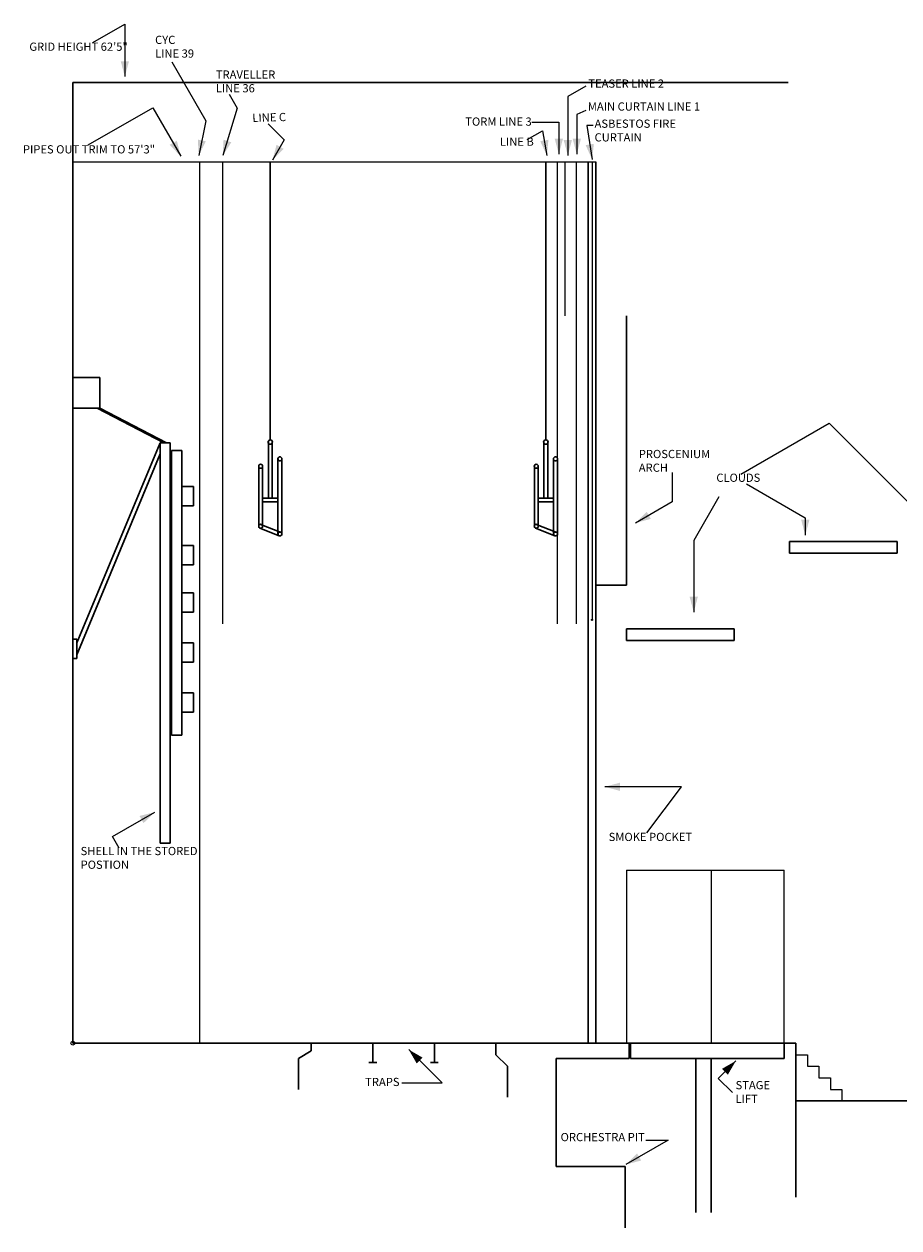
# Model space of a CAD drawing. Units: inches. Extents: x -38 to 1228, y -144 to 794.
# Drawn here: x -38 to 644, y -144 to 794 of the extents above; entities that cross this region are included whole.
import ezdxf

# ---------------------------------------------------------------- set-up
doc = ezdxf.new("R2010")
doc.units = ezdxf.units.IN
doc.header["$LTSCALE"] = 19.2
doc.header["$MEASUREMENT"] = 0
doc.layers.add('None', color=7, linetype='Continuous', lineweight=5)
doc.styles.add('Arial', font='Arial', dxfattribs={"height": 8})

# ---------------------------------------------------------------- blocks, each defined once
blk = doc.blocks.new('*U0')
at = {"layer": 'None', "color": 7, "linetype": 'Continuous', "lineweight": 30}
for p, q in [((-108.87512, 136.41073), (-108.87512, 353.06633)), ((-110.37512, 91.06633), (-110.37512, 135.06633)), ((-107.37512, 91.06633), (-107.37512, 135.06633)), ((-102.87512, 62.06633), (-102.87512, 122.06633)), ((-99.87512, 62.06633), (-99.87512, 122.06633)), ((-117.87512, 68.06633), (-117.87512, 116.06633)), ((-114.87512, 68.06633), (-114.87512, 116.06633)), ((-102.87512, 91.06633), (-114.87512, 91.06633)), ((-102.87512, 88.06633), (-114.87512, 88.06633)), ((-101.86592, 61.67213), (-116.93602, 67.65283)), ((-116.92932, 70.75903), (-100.42932, 64.25903))]:
    blk.add_line(p, q, dxfattribs=at)
for centre, radius in [((-108.87512, 134.66073), 1.75), ((-101.37512, 121.58073), 1.58114), ((-116.37512, 115.81633), 1.52069), ((-116.37512, 69.06633), 1.52069), ((-101.31262, 63.06633), 1.5)]:
    blk.add_circle(centre, radius, dxfattribs=at)
blk = doc.blocks.new('*U1')
at = {"layer": 'None', "color": 7, "linetype": 'Continuous', "lineweight": 30}
for p, q in [((-392.87512, -75.93367), (-392.87512, -60.93367)), ((-392.87512, -60.93367), (-383.87512, -60.93367)), ((-383.87512, -75.93367), (-383.87512, -60.93367)), ((-392.87512, -75.93367), (-383.87512, -75.93367))]:
    blk.add_line(p, q, dxfattribs=at)
blk = doc.blocks.new('*U2')
at = {"layer": 'None', "color": 7}
blk.add_blockref('*U1', (0, 0), dxfattribs=at)
blk = doc.blocks.new('*U3')
at = {"layer": 'None', "color": 7, "linetype": 'Continuous', "lineweight": 30}
for p, q in [((-392.87512, -36.93367), (-392.87512, -21.93367)), ((-392.87512, -21.93367), (-383.87512, -21.93367)), ((-383.87512, -36.93367), (-383.87512, -21.93367)), ((-392.87512, -36.93367), (-383.87512, -36.93367))]:
    blk.add_line(p, q, dxfattribs=at)
blk = doc.blocks.new('*U4')
at = {"layer": 'None', "color": 7}
blk.add_blockref('*U3', (0, 0), dxfattribs=at)
blk = doc.blocks.new('*U5')
at = {"layer": 'None', "color": 7, "linetype": 'Continuous', "lineweight": 30}
for p, q in [((-392.87512, 2.06633), (-392.87512, 17.06633)), ((-392.87512, 17.06633), (-383.87512, 17.06633)), ((-383.87512, 2.06633), (-383.87512, 17.06633)), ((-392.87512, 2.06633), (-383.87512, 2.06633))]:
    blk.add_line(p, q, dxfattribs=at)
blk = doc.blocks.new('*U6')
at = {"layer": 'None', "color": 7}
blk.add_blockref('*U5', (0, 0), dxfattribs=at)
blk = doc.blocks.new('*U7')
at = {"layer": 'None', "color": 7, "linetype": 'Continuous', "lineweight": 30}
for p, q in [((-392.87512, 39.06633), (-392.87512, 54.06633)), ((-392.87512, 54.06633), (-383.87512, 54.06633)), ((-383.87512, 39.06633), (-383.87512, 54.06633)), ((-392.87512, 39.06633), (-383.87512, 39.06633))]:
    blk.add_line(p, q, dxfattribs=at)
blk = doc.blocks.new('*U8')
at = {"layer": 'None', "color": 7}
blk.add_blockref('*U7', (0, 0), dxfattribs=at)
blk = doc.blocks.new('*U9')
at = {"layer": 'None', "color": 7, "linetype": 'Continuous', "lineweight": 30}
for p, q in [((-392.87512, 85.06633), (-392.87512, 100.06633)), ((-392.87512, 100.06633), (-383.87512, 100.06633)), ((-383.87512, 85.06633), (-383.87512, 100.06633)), ((-392.87512, 85.06633), (-383.87512, 85.06633))]:
    blk.add_line(p, q, dxfattribs=at)
blk = doc.blocks.new('*U10')
at = {"layer": 'None', "color": 7}
blk.add_blockref('*U9', (0, 0), dxfattribs=at)
blk = doc.blocks.new('*U11')
at = {"layer": 'None', "color": 7, "linetype": 'Continuous', "lineweight": 30}
for p, q in [((-243.87512, -333.93367), (-243.87512, -348.93367)), ((-246.87512, -348.93367), (-240.87512, -348.93367))]:
    blk.add_line(p, q, dxfattribs=at)

msp = doc.modelspace()

# ---------------------------------------------------------------- linework, layer by layer
at = {"layer": 'None', "color": 7, "linetype": 'Continuous', "lineweight": 5}
for p, q in [((15.5, 780), (40.51, 794.44)), ((40.51, 794.44), (40.51, 753.5)), ((77.12, 765), (103.68, 719)), ((400.12, 746), (386.12, 737.92)), ((121.88, 739.88), (128.23, 728.88)), ((386.12, 737.92), (386.12, 692)), ((12, 700.25), (62.27, 729.27)), ((62.27, 729.27), (84.13, 691.41)), ((128.23, 728.88), (116.88, 691.88)), ((400.12, 727), (393.12, 724)), ((393.12, 724), (393.12, 693)), ((103.68, 719), (98.12, 692)), ((152.37, 716.75), (164.87, 704.25)), ((358.12, 718), (379.12, 718)), ((379.12, 718), (379.12, 693)), ((405.87, 715.5), (400.87, 715.5)), ((400.87, 715.5), (405.12, 688.75)), ((164.87, 704.25), (155.68, 688.32)), ((354.38, 704.38), (366.38, 711.3)), ((366.38, 711.3), (369.88, 691.88)), ((521, 443.5), (590.05, 483.37)), ((590.05, 483.37), (656.71, 416.71)), ((467.5, 445), (467.5, 422)), ((525.5, 436), (571.39, 409.51)), ((504, 426), (484.37, 392)), ((467.45, 422), (438.88, 405.51)), ((571.39, 409.51), (571.39, 396)), ((484.37, 392), (484.37, 336)), ((474.88, 199.88), (414.88, 199.88)), ((447.88, 163.88), (474.88, 199.88)), ((30.8, 161), (64, 180.17)), ((36, 152), (30.8, 161)), ((288, -31), (262, -5)), ((503.5, -27.5), (517.25, -13.75)), ((514.5, -38.5), (503.5, -27.5)), ((256.5, -31), (288, -31)), ((464.5, -75.5), (431.34, -94.65)), ((447, -75.5), (464.5, -75.5))]:
    msp.add_line(p, q, dxfattribs=at)
at = {"layer": 'None', "color": 7, "linetype": 'Continuous', "lineweight": 30}
for p, q in [((0, 0), (0, 749)), ((0, 749), (558, 749)), ((153.97, 470.34), (153.97, 687)), ((402, 0), (402, 687)), ((408, 0), (408, 687)), ((432, 567), (432, 357)), ((0, 519), (21, 519)), ((21, 519), (21, 495)), ((21, 495), (0, 495)), ((19, 495), (71, 468)), ((21, 495), (73, 468)), ((3, 312), (68, 468)), ((68, 468), (68, 156)), ((76, 468), (68, 468)), ((76, 468), (76, 156)), ((77, 462), (77, 240)), ((85, 462), (77, 462)), ((85, 462), (85, 240)), ((152.47, 425), (152.47, 469)), ((155.47, 425), (155.47, 469)), ((3, 302.87), (68, 459.38)), ((159.97, 396), (159.97, 456)), ((162.97, 396), (162.97, 456)), ((144.97, 402), (144.97, 450)), ((147.97, 402), (147.97, 450)), ((159.97, 425), (147.97, 425)), ((159.97, 422), (147.97, 422)), ((145.92, 404.69), (162.42, 398.19)), ((160.98, 395.61), (145.91, 401.59)), ((559, 391), (559, 382)), ((643, 391), (559, 391)), ((643, 382), (643, 391)), ((559, 382), (643, 382)), ((408, 357), (432, 357)), ((432, 323), (432, 314)), ((516, 323), (432, 323)), ((516, 314), (516, 323)), ((3, 315), (0, 315)), ((3, 300), (3, 315)), ((432, 314), (516, 314)), ((0, 300), (3, 300)), ((85, 240), (77, 240)), ((76, 156), (68, 156)), ((0, 0), (564, 0)), ((438, 0), (0, 0)), ((176, -12), (186, -6)), ((186, 0), (186, -6)), ((282, 0), (282, -15)), ((330, 0), (330, -9)), ((330, -9), (339, -18)), ((434, -12), (434, 0)), ((435, -12), (435, 0)), ((555, 0), (555, -12)), ((564, 0), (564, -120)), ((176, -12), (176, -36)), ((279, -15), (285, -15)), ((339, -18), (339, -42)), ((434, -12), (377, -12)), ((377, -96), (377, -12)), ((555, -12), (435, -12)), ((486, -132), (486, -12)), ((498, -132), (498, -12)), ((564, -45), (660, -45)), ((431, -96), (377, -96)), ((431, -144), (431, -96))]:
    msp.add_line(p, q, dxfattribs=at)
at = {"layer": 'None', "color": 7, "linetype": 'Continuous', "lineweight": 15}
for p, q in [((0, 687), (408, 687)), ((99, 0), (99, 687)), ((117, 327), (117, 687)), ((378, 327), (378, 687)), ((384, 567), (384, 687)), ((393, 327), (393, 687)), ((405, 687), (405, 330)), ((432, 135), (432, 0)), ((432, 135), (555, 135)), ((498, 135), (498, 0)), ((555, 0), (555, 135)), ((0, 0), (145, 0)), ((0, 0), (408, 0)), ((564, -9), (573, -9)), ((573, -9), (573, -18)), ((573, -18), (582, -18)), ((582, -18), (582, -27)), ((582, -27), (591, -27)), ((591, -27), (591, -36)), ((591, -36), (600, -36)), ((600, -36), (600, -45))]:
    msp.add_line(p, q, dxfattribs=at)
at = {"layer": 'None', "color": 7, "linetype": 'Continuous', "lineweight": 30}
for centre, radius in [((153.97, 468.59), 1.75), ((146.47, 449.75), 1.52), ((161.47, 455.51), 1.58), ((146.47, 403), 1.52), ((161.53, 397), 1.5)]:
    msp.add_circle(centre, radius, dxfattribs=at)
at = {"layer": 'None', "color": 7, "linetype": 'Continuous', "lineweight": 15}
for centre, radius in [((405, 330), 0.5), ((0, 0), 1.5)]:
    msp.add_circle(centre, radius, dxfattribs=at)
at = {"layer": 'None', "color": 7, "linetype": 'Continuous', "lineweight": 5}
msp.add_circle((0, 0), 1.5, dxfattribs=at)
at = {"layer": 'None', "color": 7, "lineweight": 5}
for points in [[(40.51, 753.5), (37.3, 765.5), (43.73, 765.5)], [(98.12, 692), (97.47, 704.41), (103.76, 703.07)], [(116.88, 691.88), (117.53, 704.28), (123.64, 702.29)], [(369.88, 691.88), (364.62, 703.13), (370.96, 704.25)], [(379.12, 693), (375.91, 705), (382.34, 705)], [(386.12, 692), (382.91, 704), (389.34, 704)], [(393.12, 693), (389.91, 705), (396.34, 705)], [(84.13, 691.41), (75.5, 700.34), (81.13, 703.46)], [(155.68, 688.32), (158.89, 700.32), (164.46, 697.1)], [(405.12, 688.75), (400.07, 700.1), (406.42, 701.11)], [(438.88, 405.51), (447.67, 414.29), (450.88, 408.72)], [(571.39, 396), (568.17, 408), (574.6, 408)], [(484.37, 336), (481.15, 348), (487.59, 348)], [(414.88, 199.88), (426.88, 203.09), (426.88, 196.66)], [(64, 180.17), (55.06, 171.54), (51.95, 177.16)], [(262, -5), (272.76, -11.21), (268.21, -15.76)], [(517.25, -13.75), (511.04, -24.51), (506.49, -19.96)], [(431.34, -94.65), (440.12, -85.86), (443.34, -91.43)]]:
    msp.add_solid(points, dxfattribs=at)

# ---------------------------------------------------------------- block references
at = {"layer": 'None', "color": 7}
for name in ['*U0', '*U10', '*U8', '*U6', '*U4', '*U2', '*U11']:
    msp.add_blockref(name, (477.88, 333.93), dxfattribs=at)

# ---------------------------------------------------------------- texts
at = {"layer": 'None', "color": 7, "char_height": 6.4, "attachment_point": 1, "style": 'Arial'}
for s, insert in [('GRID HEIGHT 62\'5"', (-34, 780)), ('PIPES OUT TRIM TO 57\'3"', (-39, 700)), ('PROSCENIUM\\PARCH', (441.5, 462.5)), ('CLOUDS', (502, 444)), ('SMOKE POCKET', (418, 164)), ('SHELL IN THE STORED \\PPOSTION', (6, 153)), ('TRAPS', (228, -27)), ('STAGE\\PLIFT', (517, -29.5)), ('ORCHESTRA PIT', (380.5, -70))]:
    msp.add_mtext(s, dxfattribs=dict(at, insert=insert))
for s, insert, width in [('CYC\\PLINE 39', (64.12, 785.35), 43), ('TRAVELLER\\PLINE 36', (111.52, 758.29), 68.3519), ('TEASER LINE 2', (402.12, 751.25), 69), ('MAIN CURTAIN LINE 1', (401.75, 733.37), 96.8749), ('TORM LINE 3', (306.12, 721.62), 55), ('ASBESTOS FIRE CURTAIN', (407, 720), 66.1249), ('LINE B', (333.13, 706), 31.8697)]:
    msp.add_mtext(s, dxfattribs=dict(at, insert=insert, width=width))
at = {"layer": 'None', "color": 7, "insert": (139.9, 724.55), "char_height": 6.4, "width": 27.8877, "attachment_point": 1, "rotation": 1.5, "style": 'Arial'}
msp.add_mtext('LINE C\\P', dxfattribs=at)

doc.saveas('drawing.dxf')
